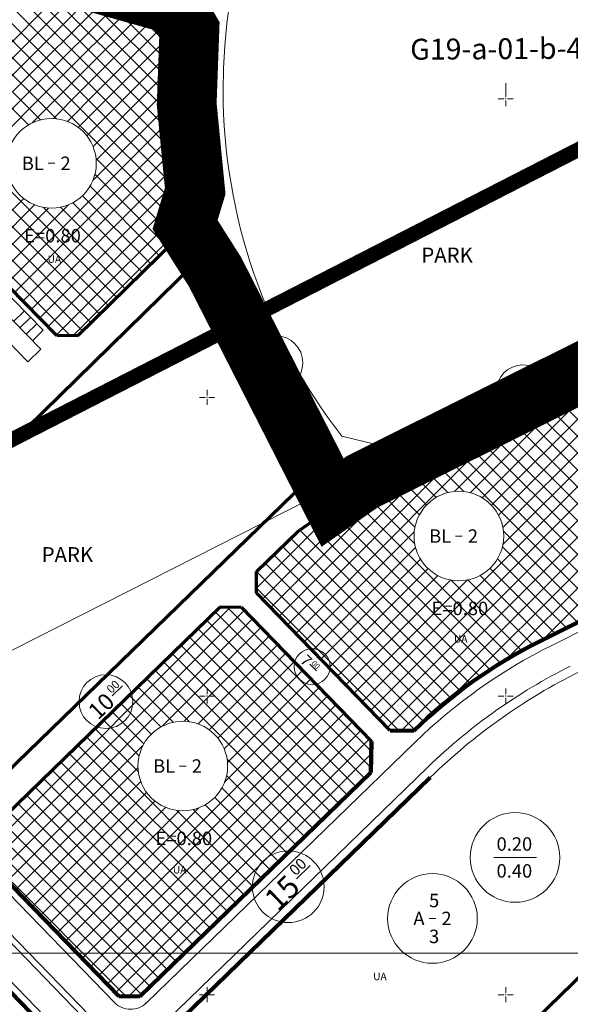
# Model space of a CAD drawing. Units: millimetres. Extents: x 548604 to 550395, y 4537500 to 4540796.
# Drawn here: x 549647 to 549831, y 4539097 to 4539426 of the extents above; entities that cross this region are included whole.
import ezdxf

# ---------------------------------------------------------------- set-up
doc = ezdxf.new("R2010")
doc.units = ezdxf.units.MM
doc.layers.get('0').update_dxf_attribs({"lineweight": 0})
for name, color, linetype, lineweight in [('ADAKENARI', 4, 'Continuous', 0), ('BPAFTA', 7, 'Continuous', 0), ('GRID', 2, 'Continuous', 0), ('JEOLOJIKSINIR', 3, 'Continuous', 0), ('KALDIRIM', 11, 'Continuous', 0), ('P_YAZI', 6, 'Continuous', 0), ('PL_GRID', 2, 'Continuous', 0), ('REFUJ', 3, 'Continuous', 0), ('SM_DAIRE', 3, 'Continuous', 0), ('SM_EMSAL', 3, 'Continuous', 0), ('SM_TAKS', 3, 'Continuous', 0), ('SM_YAPI', 3, 'Continuous', 0), ('SM_YGEN', 3, 'Continuous', 0), ('TR_ISMER', 150, 'Continuous', 0)]:
    doc.layers.add(name, color=color, linetype=linetype, lineweight=lineweight)
doc.styles.get("Standard").update_dxf_attribs({"font": 'times.ttf'})

# ---------------------------------------------------------------- blocks, each defined once
blk = doc.blocks.new('240')
at = {"layer": 'PL_GRID', "lineweight": 0}
for p, q in [((-2.5, 0), (-0.625, 0)), ((0, 2.5), (0, 0.625)), ((0.625, 0), (2.5, 0)), ((0, -0.625), (0, -2.5))]:
    blk.add_line(p, q, dxfattribs=at)
blk.add_point((0, 0), dxfattribs=at)

msp = doc.modelspace()

# ---------------------------------------------------------------- linework, layer by layer
msp.add_lwpolyline([(549089.88, 4540492.16), (550212.28, 4540492.16), (550212.28, 4539113.97), (549089.88, 4539113.97)], close=True)
at = {"color": 1, "const_width": 5}
msp.add_lwpolyline([(549861.73, 4539790.6), (550021.28, 4539479.08), (549576.25, 4539251.15), (549416.7, 4539562.67)], close=True, dxfattribs=at)
at = {"color": 7, "lineweight": 211, "const_width": 20}
msp.add_lwpolyline([(549955.56, 4539769.81), (550115.17, 4539450.05), (549988.21, 4539385.03), (549859.15, 4539320.61), (549836.81, 4539309.43), (549761.33, 4539271.78), (549751.36, 4539264.78), (549712.04, 4539341.97), (549701.98, 4539357.83), (549705.38, 4539369.08), (549702.53, 4539398.18), (549703.44, 4539423.09), (549698.48, 4539431.45), (549590.4, 4539461.86), (549575.09, 4539457.98), (549551.55, 4539435.14), (549536.49, 4539421.72), (549520.37, 4539439.7), (549442.39, 4539530.96), (549430.06, 4539555.38), (549491.21, 4539586.24), (549503.68, 4539600.69), (549502.32, 4539619.74)], dxfattribs=at)
at = {"color": 9}
msp.add_lwpolyline([(549478.78, 4539524), (549924.62, 4539750.35), (550083.06, 4539438.26), (549637.22, 4539211.92), (549478.78, 4539524)], dxfattribs=at)
at = {"layer": 'ADAKENARI', "color": 9, "lineweight": 70}
for p, q in [((549700.74, 4539431.58), (549705.69, 4539423.22)), ((549659.02, 4539320.68), (549579.55, 4539401.83)), ((549707.63, 4539369.2), (549704.23, 4539357.96)), ((549704.23, 4539357.96), (549666.09, 4539320.6)), ((549573.66, 4539216.09), (549704.87, 4539344.58)), ((549704.87, 4539344.58), (549714.3, 4539342.1)), ((549843.18, 4539322.81), (549765.9, 4539284.24)), ((549666.09, 4539320.6), (549659.02, 4539320.68)), ((549763.27, 4539271.75), (549839.04, 4539309.57)), ((549743.57, 4539284.85), (549742.32, 4539271.5)), ((549739.78, 4539255.1), (549763.27, 4539271.75)), ((549742.32, 4539271.5), (549627.77, 4539160.33)), ((549725.94, 4539241.67), (549739.78, 4539255.1)), ((549725.84, 4539234.6), (549725.94, 4539241.67)), ((549770.59, 4539188.48), (549725.84, 4539234.6)), ((549634.73, 4539153.15), (549713.74, 4539229.83)), ((549713.74, 4539229.83), (549720.81, 4539229.72)), ((549720.81, 4539229.72), (549764.36, 4539184.85)), ((549844.45, 4539116.13), (549762.57, 4539036.67))]:
    msp.add_line(p, q, dxfattribs=at)
at = {"layer": 'ADAKENARI', "color": 9, "lineweight": 0}
msp.add_line((549754.49, 4539286.97), (549765.9, 4539284.24), dxfattribs=at)
at = {"layer": 'ADAKENARI', "color": 9, "lineweight": 158}
for p, q in [((549843.75, 4539229.85), (549820.58, 4539218.28)), ((549778.55, 4539188.36), (549770.59, 4539188.48)), ((549764.36, 4539184.85), (549764.21, 4539174.44)), ((549764.21, 4539174.44), (549686.89, 4539099.41)), ((549697.34, 4539088.64), (549784.05, 4539172.8)), ((549686.89, 4539099.41), (549679.82, 4539099.51))]:
    msp.add_line(p, q, dxfattribs=at)
at = {"layer": 'ADAKENARI', "color": 9, "lineweight": 211}
for p, q in [((549679.82, 4539099.51), (549634.63, 4539146.08)), ((549608.82, 4539136.78), (549664.78, 4539079.12))]:
    msp.add_line(p, q, dxfattribs=at)
at = {"layer": 'ADAKENARI', "color": 9, "lineweight": 0}
for centre, radius, start, end in [((549904.7, 4539403.32), 190, 109.4022, 180.1993), ((549904.7, 4539403.32), 190, 180.1993, 217.7606), ((549923.45, 4539029.15), 200.16, 116.5258, 134.1406)]:
    msp.add_arc(centre, radius, start, end, dxfattribs=at)
at = {"layer": 'ADAKENARI', "color": 9, "lineweight": 70}
for start, end in [(174.2896, 180.2069), (180.2069, 189.8221), (197.825, 216.3247)]:
    msp.add_arc((549904.7, 4539403.32), 200, start, end, dxfattribs=at)
at = {"layer": 'ADAKENARI', "color": 9, "lineweight": 158}
msp.add_arc((549894.82, 4539069.54), 166.24, 116.5258, 134.3767, dxfattribs=at)
at = {"layer": 'GRID', "color": 9, "lineweight": 0}
for p, q in [((549709.33, 4539402.63), (549709.34, 4539400.63)), ((549809.33, 4539403.24), (549809.34, 4539401.24))]:
    msp.add_line(p, q, dxfattribs=at)
at = {"layer": 'KALDIRIM', "color": 9, "lineweight": 0}
for p, q in [((549561.46, 4539401.72), (549649.39, 4539311.93)), ((549569.81, 4539401.77), (549653.68, 4539316.13)), ((549612.47, 4539365.35), (549654.45, 4539322.48)), ((549648.15, 4539328.91), (549644.58, 4539325.42)), ((549650.25, 4539326.77), (549646.68, 4539323.27)), ((549652.35, 4539324.63), (549648.78, 4539321.13)), ((549654.45, 4539322.48), (549650.88, 4539318.99)), ((549653.68, 4539316.13), (549649.39, 4539311.93)), ((549475.97, 4539277.27), (549666.33, 4539081.1)), ((549824.71, 4539216.99), (549843.77, 4539226.51)), ((549824.71, 4539216.99), (549843.77, 4539226.51)), ((549778.9, 4539184.51), (549688.98, 4539097.25)), ((549783.4, 4539176.35), (549695.61, 4539091.14)), ((549619.25, 4539158.34), (549678.37, 4539097.41))]:
    msp.add_line(p, q, dxfattribs=at)
for centre, radius, start, end in [((549906.59, 4539052.93), 183.36, 116.5258, 134.1406), ((549915.87, 4539039.84), 190.21, 116.5258, 134.1406), ((549683.76, 4539102.64), 7.5, 224.1406, 314.1406)]:
    msp.add_arc(centre, radius, start, end, dxfattribs=at)
at = {"layer": 'PL_GRID', "color": 9, "lineweight": 0}
for p, q in [((549709.33, 4539402.63), (549709.32, 4539404.63)), ((549809.33, 4539403.24), (549809.32, 4539405.24))]:
    msp.add_line(p, q, dxfattribs=at)
at = {"layer": 'REFUJ', "color": 9, "lineweight": 0}
for p, q in [((549368.89, 4539400.53), (549707.16, 4539051.96)), ((549371.66, 4539400.55), (549708.59, 4539053.35))]:
    msp.add_line(p, q, dxfattribs=at)
at = {"layer": 'SM_DAIRE', "color": 9, "lineweight": 0}
for centre, radius in [((549657.28, 4539378.37), 15), ((549732.41, 4539311.6), 9), ((549815.08, 4539301.85), 9), ((549793.63, 4539253.58), 15), ((549744.52, 4539209.88), 6), ((549675.49, 4539198.14), 9), ((549701.23, 4539176.59), 15), ((549812.43, 4539145.98), 15), ((549736.53, 4539136.18), 12), ((549784.78, 4539125.56), 15)]:
    msp.add_circle(centre, radius, dxfattribs=at)
at = {"layer": 'SM_TAKS', "color": 9, "lineweight": 0}
msp.add_line((549805.31, 4539145.98), (549819.56, 4539145.98), dxfattribs=at)
at = {"layer": 'SM_YAPI', "color": 9, "lineweight": 0}
for p, q in [((549656.15, 4539378.37), (549658.4, 4539378.37)), ((549792.5, 4539253.58), (549794.75, 4539253.58)), ((549700.1, 4539176.59), (549702.35, 4539176.59)), ((549783.65, 4539125.56), (549785.9, 4539125.56))]:
    msp.add_line(p, q, dxfattribs=at)
at = {"layer": 'SM_YGEN', "color": 9, "lineweight": 0}
for p, q in [((549731.5, 4539314.29), (549729.95, 4539318.85)), ((549817.62, 4539303.12), (549821.93, 4539305.27)), ((549743.7, 4539210.72), (549745.94, 4539208.42)), ((549677.53, 4539200.11), (549680.99, 4539203.47)), ((549739.25, 4539138.81), (549743.86, 4539143.29))]:
    msp.add_line(p, q, dxfattribs=at)
at = {"layer": 'TR_ISMER', "color": 9, "lineweight": 0}
for p, q in [((549666.79, 4539402.37), (549612.85, 4539456.3)), ((549672.41, 4539402.4), (549620.72, 4539454.09)), ((549678.03, 4539402.43), (549628.59, 4539451.88)), ((549683.65, 4539402.47), (549636.46, 4539449.66)), ((549689.27, 4539402.5), (549644.33, 4539447.45)), ((549694.9, 4539402.54), (549652.2, 4539445.23)), ((549700.52, 4539402.57), (549660.07, 4539443.02)), ((549661.16, 4539402.33), (549622.08, 4539441.42)), ((549627.07, 4539402.12), (549666.24, 4539441.29)), ((549632.77, 4539402.16), (549670.65, 4539440.04)), ((549704.72, 4539404.03), (549667.94, 4539440.81)), ((549638.46, 4539402.19), (549675.07, 4539438.8)), ((549644.15, 4539402.23), (549679.48, 4539437.56)), ((549704.8, 4539409.61), (549675.82, 4539438.59)), ((549705.06, 4539415), (549683.69, 4539436.38)), ((549655.54, 4539402.3), (549622.71, 4539435.12)), ((549649.84, 4539402.26), (549683.9, 4539436.32)), ((549655.53, 4539402.3), (549688.31, 4539435.08)), ((549661.22, 4539402.33), (549692.73, 4539433.83)), ((549705.45, 4539420.27), (549691.56, 4539434.16)), ((549649.92, 4539402.26), (549621.5, 4539430.68)), ((549666.92, 4539402.37), (549697.14, 4539432.59)), ((549672.61, 4539402.4), (549701.13, 4539430.92)), ((549678.3, 4539402.44), (549703.23, 4539427.37)), ((549683.99, 4539402.47), (549705.34, 4539423.82)), ((549689.68, 4539402.51), (549705.27, 4539418.09)), ((549695.38, 4539402.54), (549704.92, 4539412.08)), ((549701.07, 4539402.58), (549704.75, 4539406.26)), ((549663.67, 4539320.63), (549582.45, 4539401.85)), ((549667.74, 4539322.22), (549588.07, 4539401.88)), ((549670.59, 4539325.02), (549593.7, 4539401.92)), ((549673.45, 4539327.82), (549599.32, 4539401.95)), ((549676.31, 4539330.62), (549604.94, 4539401.98)), ((549679.17, 4539333.41), (549610.56, 4539402.02)), ((549614.11, 4539366.53), (549649.84, 4539402.26)), ((549616.91, 4539363.67), (549655.53, 4539402.3)), ((549649.61, 4539391.26), (549638.67, 4539402.19)), ((549642.1, 4539337.95), (549704.74, 4539400.6)), ((549653.61, 4539392.91), (549644.3, 4539402.23)), ((549658.9, 4539393.28), (549649.92, 4539402.26)), ((549650.78, 4539391.88), (549661.22, 4539402.33)), ((549702.03, 4539355.8), (549655.54, 4539402.3)), ((549657.9, 4539393.35), (549666.92, 4539402.37)), ((549704.54, 4539358.96), (549661.16, 4539402.33)), ((549662.6, 4539392.39), (549672.61, 4539402.4)), ((549666.25, 4539390.39), (549678.3, 4539402.44)), ((549705.85, 4539363.3), (549666.79, 4539402.37)), ((549669.11, 4539387.59), (549683.99, 4539402.47)), ((549671.15, 4539372.66), (549701.07, 4539402.58)), ((549671.18, 4539384), (549689.68, 4539402.51)), ((549672.24, 4539379.41), (549695.38, 4539402.54)), ((549707.16, 4539367.65), (549672.41, 4539402.4)), ((549706.96, 4539373.5), (549678.03, 4539402.43)), ((549706.09, 4539380.03), (549683.65, 4539402.47)), ((549705.45, 4539386.33), (549689.27, 4539402.5)), ((549705.03, 4539392.41), (549694.9, 4539402.54)), ((549704.79, 4539398.3), (549700.52, 4539402.57)), ((549644.9, 4539335.09), (549704.89, 4539395.08)), ((549647.7, 4539332.24), (549705.17, 4539389.71)), ((549650.5, 4539329.38), (549705.61, 4539384.49)), ((549653.3, 4539326.52), (549706.17, 4539379.39)), ((549699.17, 4539353.01), (549672.19, 4539379.99)), ((549656.09, 4539323.66), (549706.82, 4539374.39)), ((549696.32, 4539350.21), (549671.82, 4539374.7)), ((549693.46, 4539347.41), (549670.17, 4539370.7)), ((549658.89, 4539320.8), (549707.59, 4539369.5)), ((549690.6, 4539344.61), (549667.67, 4539367.54)), ((549630.91, 4539349.38), (549648.06, 4539366.54)), ((549633.7, 4539346.53), (549651.64, 4539364.46)), ((549639.3, 4539340.81), (549662.98, 4539364.49)), ((549687.74, 4539341.81), (549664.39, 4539365.16)), ((549636.5, 4539343.67), (549656.24, 4539363.4)), ((549682.03, 4539336.21), (549654.64, 4539363.6)), ((549684.88, 4539339.01), (549660.24, 4539363.66)), ((549664.37, 4539320.62), (549705.33, 4539361.58)), ((549797.41, 4539268.1), (549838.74, 4539309.42)), ((549801.39, 4539266.42), (549843.17, 4539308.19)), ((549792.17, 4539268.51), (549827.44, 4539303.78)), ((549804.52, 4539263.89), (549843.3, 4539302.67)), ((549843.43, 4539282.57), (549823.96, 4539302.04)), ((549843.39, 4539288.26), (549827.73, 4539303.93)), ((549739.02, 4539221.01), (549816.15, 4539298.14)), ((549843.5, 4539271.19), (549816.41, 4539298.27)), ((549843.46, 4539276.88), (549820.18, 4539300.16)), ((549806.89, 4539260.6), (549843.34, 4539297.05)), ((549843.53, 4539265.5), (549812.64, 4539296.39)), ((549736.23, 4539223.89), (549804.85, 4539292.51)), ((549843.6, 4539254.11), (549805.09, 4539292.62)), ((549808.36, 4539256.41), (549843.37, 4539291.43)), ((549843.57, 4539259.8), (549808.86, 4539294.51)), ((549843.67, 4539242.73), (549797.54, 4539288.86)), ((549843.64, 4539248.42), (549801.32, 4539290.74)), ((549733.45, 4539226.76), (549793.56, 4539286.87)), ((549843.74, 4539231.34), (549790, 4539285.09)), ((549843.71, 4539237.04), (549793.77, 4539286.97)), ((549808.36, 4539250.76), (549843.41, 4539285.81)), ((549840.97, 4539228.46), (549786.22, 4539283.21)), ((549730.66, 4539229.63), (549782.27, 4539281.23)), ((549761.31, 4539198.05), (549843.44, 4539280.18)), ((549789.98, 4539268.13), (549778.68, 4539279.44)), ((549795.28, 4539268.49), (549782.45, 4539281.32)), ((549727.88, 4539232.5), (549770.97, 4539275.59)), ((549782.82, 4539263.98), (549771.13, 4539275.67)), ((549785.98, 4539266.48), (549774.9, 4539277.56)), ((549778.93, 4539256.56), (549763.58, 4539271.91)), ((549764.09, 4539195.18), (549843.48, 4539274.56)), ((549780.43, 4539260.72), (549767.36, 4539273.79)), ((549778.85, 4539250.98), (549760.23, 4539269.6)), ((549766.88, 4539192.31), (549843.51, 4539268.94)), ((549725.86, 4539236.14), (549757.09, 4539267.37)), ((549811.07, 4539213.11), (549756.92, 4539267.25)), ((549804.06, 4539208.81), (549750.3, 4539262.56)), ((549807.53, 4539210.99), (549753.61, 4539264.91)), ((549769.67, 4539189.43), (549843.55, 4539263.32)), ((549800.68, 4539206.52), (549746.99, 4539260.21)), ((549794.11, 4539201.78), (549740.37, 4539255.52)), ((549741.81, 4539218.14), (549778.7, 4539255.04)), ((549797.36, 4539204.19), (549743.68, 4539257.87)), ((549774.31, 4539188.42), (549843.58, 4539257.69)), ((549837.2, 4539226.58), (549808.54, 4539255.24)), ((549790.94, 4539199.29), (549737.42, 4539252.81)), ((549790.38, 4539198.84), (549843.62, 4539252.07)), ((549787.82, 4539196.76), (549734.55, 4539250.03)), ((549744.59, 4539215.27), (549779.11, 4539249.79)), ((549833.42, 4539224.69), (549808.18, 4539249.94)), ((549784.8, 4539194.13), (549731.68, 4539247.24)), ((549747.38, 4539212.4), (549780.79, 4539245.82)), ((549829.65, 4539222.81), (549806.53, 4539245.93)), ((549809.29, 4539212.09), (549843.65, 4539246.45)), ((549781.83, 4539191.44), (549728.81, 4539244.45)), ((549750.16, 4539209.53), (549783.32, 4539242.69)), ((549825.88, 4539220.93), (549804.03, 4539242.78)), ((549778.91, 4539188.7), (549725.94, 4539241.67)), ((549752.95, 4539206.66), (549786.61, 4539240.32)), ((549755.74, 4539203.79), (549790.8, 4539238.85)), ((549758.52, 4539200.92), (549796.45, 4539238.85)), ((549814.66, 4539215.17), (549791.02, 4539238.81)), ((549818.37, 4539217.12), (549796.61, 4539238.88)), ((549822.1, 4539219.04), (549800.76, 4539240.39)), ((549821.7, 4539218.84), (549843.69, 4539240.83)), ((549773.51, 4539188.44), (549725.86, 4539236.09)), ((549634.64, 4539147.18), (549717.24, 4539229.78)), ((549636.88, 4539143.76), (549721.81, 4539228.69)), ((549764.31, 4539181.52), (549716.04, 4539229.8)), ((549639.67, 4539140.89), (549724.6, 4539225.82)), ((549762.11, 4539172.41), (549709.15, 4539225.37)), ((549764.23, 4539175.95), (549712.02, 4539228.16)), ((549694.35, 4539189.91), (549727.39, 4539222.95)), ((549759.24, 4539169.62), (549706.28, 4539222.59)), ((549701.67, 4539191.58), (549730.17, 4539220.08)), ((549756.37, 4539166.84), (549703.41, 4539219.8)), ((549753.5, 4539164.05), (549700.54, 4539217.02)), ((549706.41, 4539190.66), (549732.96, 4539217.21)), ((549750.63, 4539161.26), (549697.67, 4539214.23)), ((549710.09, 4539188.69), (549735.74, 4539214.34)), ((549747.76, 4539158.48), (549694.79, 4539211.44)), ((549712.98, 4539185.91), (549738.53, 4539211.47)), ((549703.51, 4539191.41), (549689.05, 4539205.87)), ((549744.89, 4539155.69), (549691.92, 4539208.66)), ((549715.08, 4539182.36), (549741.32, 4539208.6)), ((549716.18, 4539177.81), (549744.1, 4539205.73)), ((549698.03, 4539191.24), (549686.18, 4539203.09)), ((549715.23, 4539171.2), (549746.89, 4539202.86)), ((549664.74, 4539115.05), (549749.67, 4539199.98)), ((549693.92, 4539189.69), (549683.31, 4539200.3)), ((549667.53, 4539112.18), (549752.46, 4539197.11)), ((549690.69, 4539187.26), (549680.44, 4539197.51)), ((549670.31, 4539109.31), (549755.25, 4539194.24)), ((549688.23, 4539184.07), (549677.57, 4539194.73)), ((549686.36, 4539174.62), (549671.83, 4539189.16)), ((549673.1, 4539106.44), (549758.03, 4539191.37)), ((549686.63, 4539180.01), (549674.7, 4539191.94)), ((549721.92, 4539133.4), (549668.96, 4539186.37)), ((549675.88, 4539103.57), (549760.82, 4539188.5)), ((549642.45, 4539138.02), (549687.9, 4539183.47)), ((549719.05, 4539130.62), (549666.09, 4539183.58)), ((549678.67, 4539100.7), (549763.6, 4539185.63)), ((549716.18, 4539127.83), (549663.22, 4539180.8)), ((549683.09, 4539099.46), (549764.3, 4539180.67)), ((549645.24, 4539135.15), (549686.24, 4539176.15)), ((549713.31, 4539125.05), (549660.34, 4539178.01)), ((549742.02, 4539152.91), (549716.05, 4539178.87)), ((549710.44, 4539122.26), (549657.47, 4539175.23)), ((549739.15, 4539150.12), (549715.88, 4539173.38)), ((549747.89, 4539158.61), (549764.22, 4539174.93)), ((549648.02, 4539132.28), (549687.15, 4539171.4)), ((549704.7, 4539116.69), (549651.73, 4539169.65)), ((549707.57, 4539119.47), (549654.6, 4539172.44)), ((549701.83, 4539113.9), (549648.86, 4539166.87)), ((549650.81, 4539129.41), (549689.13, 4539167.72)), ((549733.41, 4539144.55), (549711.91, 4539166.05)), ((549736.28, 4539147.33), (549714.33, 4539169.28)), ((549698.96, 4539111.12), (549645.99, 4539164.08)), ((549653.6, 4539126.54), (549691.9, 4539164.84)), ((549656.38, 4539123.66), (549695.46, 4539162.74)), ((549730.54, 4539141.76), (549708.71, 4539163.58)), ((549696.09, 4539108.33), (549643.12, 4539161.3)), ((549659.17, 4539120.79), (549700.01, 4539161.63)), ((549661.95, 4539117.92), (549706.62, 4539162.59)), ((549724.79, 4539136.19), (549699.27, 4539161.71)), ((549727.66, 4539138.98), (549704.66, 4539161.98)), ((549693.21, 4539105.54), (549640.25, 4539158.51)), ((549690.34, 4539102.76), (549637.38, 4539155.72)), ((549687.47, 4539099.97), (549634.72, 4539152.72)), ((549682.31, 4539099.48), (549634.64, 4539147.15))]:
    msp.add_line(p, q, dxfattribs=at)

# ---------------------------------------------------------------- block references
at = {"layer": 'GRID', "color": 9, "lineweight": 0}
for p in [(549709.33, 4539400), (549809.33, 4539400), (549709.33, 4539300), (549809.33, 4539300), (549709.33, 4539200), (549809.33, 4539200), (549709.33, 4539100), (549809.33, 4539100)]:
    msp.add_blockref('240', p, dxfattribs=at)

# ---------------------------------------------------------------- texts
at = {"layer": 'BPAFTA', "color": 9, "lineweight": 0}
msp.add_text('G19-a-01-b-4-b', height=7, rotation=0.3525, dxfattribs=at).set_placement((549777.35, 4539413.05))
at = {"layer": 'JEOLOJIKSINIR', "color": 9, "lineweight": 0}
for p in [(549655.96, 4539345.06), (549791.98, 4539217.93), (549697.91, 4539140.6), (549764.94, 4539104.87)]:
    msp.add_text('UA', height=2.5, dxfattribs=at).set_placement(p)
at = {"layer": 'P_YAZI', "color": 9, "lineweight": 0}
for p in [(549781.07, 4539345.15), (549653.99, 4539244.87)]:
    msp.add_text('PARK', height=5, dxfattribs=at).set_placement(p)
at = {"layer": 'SM_EMSAL', "color": 9, "lineweight": 0}
for p in [(549648.14, 4539351.89), (549784.49, 4539227.11), (549692.1, 4539150.11)]:
    msp.add_text('E=0.80', height=4.5, dxfattribs=at).set_placement(p)
at = {"layer": 'SM_TAKS', "color": 9, "lineweight": 0}
for s, p in [('0.20', (549806.24, 4539148.23)), ('0.40', (549806.24, 4539139.23))]:
    msp.add_text(s, height=4.5, dxfattribs=at).set_placement(p)
at = {"layer": 'SM_YAPI', "color": 9, "lineweight": 0}
for s, p in [('BL', (549647.34, 4539376.12)), ('2', (549660.28, 4539376.12)), ('BL', (549783.69, 4539251.33)), ('2', (549796.63, 4539251.33)), ('BL', (549691.29, 4539174.34)), ('2', (549704.23, 4539174.34)), ('5', (549783.64, 4539129.31)), ('A', (549778.4, 4539123.31)), ('2', (549787.78, 4539123.31)), ('3', (549783.64, 4539117.31))]:
    msp.add_text(s, height=4.5, dxfattribs=at).set_placement(p)
at = {"layer": 'SM_YGEN', "color": 9, "lineweight": 0}
for s, height, rotation, p in [('00', 2.767, 108.7413, (549730.89, 4539314.37)), ('10', 5.534, 108.7413, (549737.08, 4539306.47)), ('00', 2.767, 386.5258, (549817.62, 4539303.74)), ('10', 5.534, 386.5258, (549810.63, 4539296.54)), ('7', 3.69, 314.1406, (549740.24, 4539211.64)), ('00', 1.845, 314.1406, (549744.09, 4539210.85)), ('00', 2.767, 404.1406, (549677.34, 4539200.7)), ('10', 5.534, 404.1406, (549672.85, 4539191.72)), ('00', 3.689, 404.1406, (549739, 4539139.6)), ('15', 7.379, 404.1406, (549733.01, 4539127.62))]:
    msp.add_text(s, height=height, rotation=rotation, dxfattribs=at).set_placement(p)

doc.saveas('drawing.dxf')
